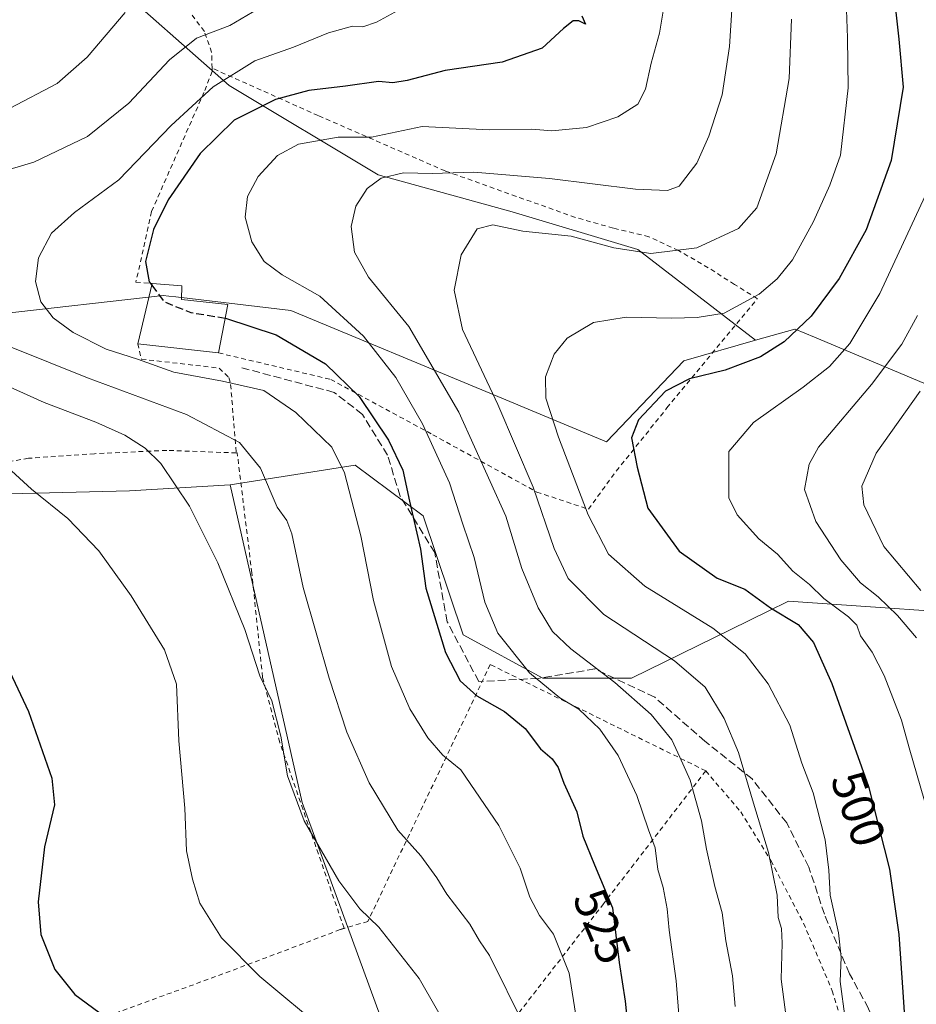
# Model space of a CAD drawing. Units: metres. Extents: x 613541 to 616970, y 4773329 to 4775703.
# Drawn here: x 613687 to 613876, y 4773792 to 4773999 of the extents above; entities that cross this region are included whole.
import ezdxf
from ezdxf.enums import TextEntityAlignment as Align

# ---------------------------------------------------------------- set-up
doc = ezdxf.new("R2010")
doc.units = ezdxf.units.M
doc.header["$MEASUREMENT"] = 0
doc.linetypes.add('DGN Style 2', pattern=[1.6480167562047852, 0.988810053722871, -0.6592067024819142])
doc.linetypes.add('DGN Style 3', pattern=[2.307223458686699, 1.648016756204785, -0.6592067024819142])
for name, color, linetype, lineweight in [('Alambrada', 7, 'DGN Style 2', 0), ('Arbolado forestal CxS', 92, 'Continuous', 0), ('Comarca CxS', 21, 'Continuous', 0), ('Comunidad Autónoma CxS', 142, 'Continuous', 0), ('Curva de nivel maestra', 30, 'Continuous', 30), ('Curva de nivel maestra oculto', 30, 'DGN Style 3', 30), ('Curva de nivel normal', 30, 'Continuous', 0), ('Edificación ligera Cxs', 1, 'Continuous', 0), ('Espacio natural protegido CxS', 121, 'Continuous', 0), ('Matorral CxS', 135, 'Continuous', 0), ('Municipio CxS', 4, 'Continuous', 0), ('Pastizal CxS', 92, 'Continuous', 0), ('Prado CxS', 92, 'Continuous', 0), ('Provincia CxS', 1, 'Continuous', 0), ('Rótulo de curva de nivel directora', 7, 'Continuous', 0), ('Senda', 7, 'DGN Style 3', 0)]:
    doc.layers.add(name, color=color, linetype=linetype, lineweight=lineweight)
doc.styles.add('Style-Arial', font='txt')

# ---------------------------------------------------------------- blocks, each defined once
blk = doc.blocks.new('*U35')
at = {"layer": 'Prado CxS', "color": 92, "linetype": 'Continuous', "lineweight": 0}
for points in [[(613704.9874999998, 4774008.544700001, 542.8175000000047), (613731.6096999999, 4773985.054300001, 530.0553000000073), (613762.9313000003, 4773966.262700001, 516.4744999999966), (613791.1217, 4773958.432499999, 511.7822000000015), (613817.5425000006, 4773950.5273, 510.9879999999976), (613842.3601000002, 4773931.404300001, 502.5473999999958), (613827.2691000003, 4773927.1151, 502.4471999999951), (613810.9578999998, 4773910.023700001, 501.6220999999932), (613786.4587000003, 4773920.2983, 510.6263999999938), (613744.5695000002, 4773937.685900001, 522.3463000000047), (613720.3706999999, 4773940.533700001, 524.4994000000006), (613718.9093000004, 4773940.705499999, 524.7171999999991), (613717.6989000002, 4773940.847899999, 524.9042999999947), (613682.9225000005, 4773936.8961, 532.3237999999983), (613652.0997000001, 4773925.0415, 536.9336999999941), (613619.6977000004, 4773933.735300001, 540.0868000000046), (613605.4713000003, 4773952.703500001, 542.1687999999995), (613593.6145000001, 4773966.139900001, 544.5633999999991), (613569.5455, 4773998.8739, 558.949299999993), (613568.4050000003, 4773998.8739, 559.138300000006), (613566.6408000002, 4774104.7203, 570.2324999999983)], [(613573.8552000001, 4773671.8662, 550.5212000000029), (613569.4170000004, 4773938.154300001, 559.4514999999956), (613581.7592000002, 4773931.364900001, 556.809500000003), (613616.5334999999, 4773902.911499999, 553.1080999999976), (613640.2445, 4773893.428099999, 551.5488000000041), (613679.7614000002, 4773898.9593, 546.4749000000012), (613688.1595000001, 4773899.174900001, 545.366399999999), (613710.5843000002, 4773899.7501, 542.1925000000047), (613731.8219, 4773900.980699999, 537.4184999999999), (613746.9395000003, 4773834.150699999, 539.6925000000047), (613767.0928999997, 4773779.093499999, 544.2093000000023)]]:
    blk.add_polyline3d(points, dxfattribs=at)

msp = doc.modelspace()

# ---------------------------------------------------------------- linework, layer by layer
at = {"layer": 'Alambrada', "color": 7, "linetype": 'DGN Style 2', "lineweight": 0, "extrusion": (-0.02511356079900367, 0.4508633411291519, 0.8922396296342439), "elevation": 2137404.640448807, "flags": 128}
msp.add_lwpolyline([(-878299.5434127039, -4222087.612049744), (-878274.5863070551, -4222078.775615303), (-878212.099363779, -4222057.610868864)], dxfattribs=at)
at = {"layer": 'Alambrada', "color": 7, "linetype": 'DGN Style 2', "lineweight": 0}
for points in [[(613727.9801000003, 4773988.670100001, 545.5369999999966), (613727.8901000004, 4773992.020099999, 545.8157999999967), (613726.3701, 4773996.4101, 546.6616000000067), (613723.4001000002, 4774000.300100001, 547.3218000000053)], [(613727.9801000003, 4773988.670100001, 545.5369999999966), (613728.0000999998, 4773987.960100001, 545.4891000000061), (613726.2801000001, 4773983.5801, 544.7023999999947), (613715.2500999998, 4773958.5101, 526.1248999999953), (613711.9600999998, 4773943.670100001, 531.9015999999974), (613715.3701, 4773943.340100001, 528.3959999999934)], [(613729.3201000001, 4773928.7601, 529.1603000000032), (613752.9401000004, 4773923.1801, 534.8405999999959), (613774.4200999998, 4773911.550100001, 532.6394), (613796.3201000001, 4773899.4801, 524.2590000000055), (613807.1700999998, 4773895.860099999, 517.965400000001), (613813.0500999996, 4773903.9001, 512.0255000000034), (613823.7100999998, 4773917.1801, 511.6515000000073), (613842.7301000003, 4773940.170100001, 508.5718999999954), (613837.9200999998, 4773943.1501, 510.8813999999985), (613832.4101, 4773946.670100001, 512.8237999999983), (613826.1001000004, 4773950.3201, 515.2651000000042), (613819.9200999998, 4773953.210100001, 520.6842999999935), (613812.3901000004, 4773955.030099999, 514.8078999999998), (613804.4301000005, 4773957.2601, 513.880999999994), (613777.0301000001, 4773967.050100001, 523.8133999999991), (613750.3201000001, 4773978.690099999, 531.7848999999987), (613727.9801000003, 4773988.670100001, 545.5369999999966)], [(613733.0900999998, 4773907.710100001, 543.3332999999984), (613718.4401000004, 4773908.2501, 548.5844999999972), (613703.2600999996, 4773907.550100001, 542.8003000000026), (613689.3501000004, 4773906.5801, 545.4922999999981), (613685.4600999998, 4773905.9001, 544.8028000000049), (613678.1901000004, 4773904.850099999, 545.8898000000045), (613666.3201000001, 4773902.6801, 548.6230999999971), (613652.9600999998, 4773900.220100001, 557.021900000007), (613641.7301000003, 4773899.800100001, 559.3147000000026), (613629.0100999996, 4773900.8201, 556.7544999999955), (613618.0301000001, 4773906.840100001, 567.0601000000024), (613605.0100999996, 4773917.840100001, 566.204700000002), (613590.5900999998, 4773933.6501, 570.1181999999973), (613581.0301000001, 4773944.040100001, 571.9412000000011), (613571.5500999996, 4773943.190099999, 565.5608000000066)], [(613712.3701, 4773930.700099999, 534.8230999999942), (613713.1001000004, 4773927.450099999, 536.0031000000017), (613729.4801000003, 4773925.5701, 530.7985999999946), (613731.5000999998, 4773923.5601, 532.2338000000018), (613731.8901000004, 4773922.090100001, 533.5562999999966), (613733.0900999998, 4773907.710100001, 543.3332999999984)], [(613754.9200999998, 4773807.4001, 541.8472999999941), (613755.7600999996, 4773807.720100001, 541.7170999999944), (613742.2301000003, 4773846.780099999, 541.5950000000012), (613738.5900999998, 4773860.540100001, 540.4293000000034), (613736.3501000004, 4773882.4801, 538.0046000000002), (613733.2801000001, 4773907.710100001, 543.054999999993), (613733.0900999998, 4773907.710100001, 543.3332999999984)], [(613831.8701, 4773840.8101, 513.592499999999), (613786.5301000001, 4773863.1801, 529.545100000003), (613760.7600999996, 4773809.130100001, 540.5933999999979), (613754.9200999998, 4773807.4001, 541.8472999999941)], [(613831.8701, 4773840.8101, 513.592499999999), (613810.3601000002, 4773812.860099999, 526.0283999999956), (613782.8800999997, 4773777.440099999, 540.2026000000042), (613777.1700999998, 4773766.790100001, 543.4492000000029), (613772.4200999998, 4773751.590100001, 546.290599999993), (613769.0701000001, 4773737.5601, 548.7002999999969), (613767.1901000004, 4773731.340100001, 550.7881000000052), (613767.5201000003, 4773722.1801, 550.4110999999976), (613769.6001000004, 4773707.960100001, 551.0001000000047), (613770.1901000004, 4773682.470100001, 551.401199999993), (613770.3501000004, 4773653.8301, 552.0872999999992), (613772.5301000001, 4773629.7301, 549.7059000000008), (613776.5100999996, 4773596.040100001, 545.9994000000006), (613780.3501000004, 4773569.790100001, 541.3901000000042), (613781.0500999996, 4773552.9301, 539.4394999999931), (613780.1901000004, 4773545.1801, 538.8215999999958), (613777.6501000002, 4773534.270099999, 538.0025000000023)], [(613831.8701, 4773840.8101, 513.592499999999), (613839.2301000003, 4773832.1801, 511.6986999999936), (613845.5800999999, 4773821.9301, 510.3334999999934), (613852.4401000004, 4773808.7601, 508.2502999999998), (613858.4901000002, 4773794.550100001, 506.8908999999985), (613863.6001000004, 4773777.390100001, 504.7044000000024), (613867.0701000001, 4773760.9801, 505.9565000000002), (613869.9801000003, 4773739.5001, 502.2253999999957), (613872.1001000004, 4773722.5801, 501.0424000000058), (613872.7500999998, 4773702.540100001, 499.8488000000071), (613872.5500999996, 4773686.770099999, 499.021900000007), (613871.7100999998, 4773673.940099999, 498.4152000000031), (613871.4001000002, 4773664.590100001, 498.1168000000035), (613871.0500999996, 4773655.7301, 498.1818999999959), (613871.0500999996, 4773647.0701, 498.1456000000035), (613871.0500999996, 4773636.6801, 497.3442000000068), (613871.9901000002, 4773625.540100001, 496.7611999999936), (613872.9001000002, 4773612.130100001, 496.0547999999981), (613873.6201, 4773600.2601, 495.866200000004), (613874.2600999996, 4773588.220100001, 495.3078999999998), (613875.3000999996, 4773571.7501, 493.7599999999948), (613832.4200999998, 4773556.850099999, 515.6196999999956), (613777.6501000002, 4773534.270099999, 538.0025000000023)]]:
    msp.add_polyline3d(points, dxfattribs=at)
at = {"layer": 'Arbolado forestal CxS', "color": 92, "linetype": 'Continuous', "lineweight": 0}
for points in [[(613622.5065000001, 4774027.433499999, 558.241200000004), (613663.5963000003, 4774023.4791, 551.3628999999928), (613685.5078999996, 4774019.6171, 547.3938000000053), (613704.9874999998, 4774008.544700001, 542.8175000000047), (613731.6096999999, 4773985.054300001, 530.0553000000073), (613762.9313000003, 4773966.262700001, 516.4744999999966), (613791.1217, 4773958.432499999, 511.7822000000015), (613817.5425000006, 4773950.5273, 510.9879999999976), (613842.3601000002, 4773931.404300001, 502.5473999999958)], [(613910.8790999996, 4774015.744899999, 477.3160000000062), (613934.3602999998, 4773991.344500001, 465.8622999999934), (613969.3731000006, 4773986.0911, 442.1784000000043), (613992.3088999996, 4773981.315099999, 428.2400000000052), (614004.5368999997, 4773970.052100001, 417.3767999999982), (614003.4188999999, 4773959.2479, 415.2262999999948), (613982.7446999997, 4773938.669299999, 421.7761000000028), (613970.6074999999, 4773926.620300001, 427.4262000000017), (613949.2685000002, 4773912.393300001, 438.8024000000005), (613904.6287000002, 4773917.146700001, 469.6508000000031), (613880.4309, 4773921.2719, 483.9511000000057), (613854.7742999997, 4773932.047700001, 499.2994000000036), (613850.6803000001, 4773933.766899999, 501.4259000000021), (613850.6102999998, 4773933.7481, 501.4380999999995), (613842.3601000002, 4773931.404300001, 502.5473999999958), (613817.5425000006, 4773950.5273, 510.9879999999976), (613791.1217, 4773958.432499999, 511.7822000000015), (613762.9313000003, 4773966.262700001, 516.4744999999966), (613731.6096999999, 4773985.054300001, 530.0553000000073), (613704.9874999998, 4774008.544700001, 542.8175000000047)], [(613568.4050000003, 4773998.8739, 559.138300000006), (613569.5455, 4773998.8739, 558.949299999993), (613593.6145000001, 4773966.139900001, 544.5633999999991), (613605.4713000003, 4773952.703500001, 542.1687999999995), (613619.6977000004, 4773933.735300001, 540.0868000000046), (613652.0997000001, 4773925.0415, 536.9336999999941), (613682.9225000005, 4773936.8961, 532.3237999999983), (613717.6989000002, 4773940.847899999, 524.9042999999947), (613718.9093000004, 4773940.705499999, 524.7171999999991), (613720.3706999999, 4773940.533700001, 524.4994000000006), (613744.5695000002, 4773937.685900001, 522.3463000000047), (613786.4587000003, 4773920.2983, 510.6263999999938), (613810.9578999998, 4773910.023700001, 501.6220999999932), (613827.2691000003, 4773927.1151, 502.4471999999951), (613842.3601000002, 4773931.404300001, 502.5473999999958)], [(614004.5368999997, 4773970.052100001, 417.3767999999982), (614003.4188999999, 4773959.2479, 415.2262999999948), (613982.7446999997, 4773938.669299999, 421.7761000000028), (613970.6074999999, 4773926.620300001, 427.4262000000017), (613949.2685000002, 4773912.393300001, 438.8024000000005), (613904.6287000002, 4773917.146700001, 469.6508000000031), (613880.4309, 4773921.2719, 483.9511000000057), (613854.7742999997, 4773932.047700001, 499.2994000000036), (613850.6803000001, 4773933.766899999, 501.4259000000021), (613850.6102999998, 4773933.7481, 501.4380999999995), (613842.3601000002, 4773931.404300001, 502.5473999999958)], [(614004.5368999997, 4773970.052100001, 417.3767999999982), (614003.4188999999, 4773959.2479, 415.2262999999948), (613982.7446999997, 4773938.669299999, 421.7761000000028), (613970.6074999999, 4773926.620300001, 427.4262000000017), (613949.2685000002, 4773912.393300001, 438.8024000000005), (613904.6287000002, 4773917.146700001, 469.6508000000031), (613880.4309, 4773921.2719, 483.9511000000057), (613854.7742999997, 4773932.047700001, 499.2994000000036), (613850.6803000001, 4773933.766899999, 501.4259000000021), (613850.6102999998, 4773933.7481, 501.4380999999995), (613842.3601000002, 4773931.404300001, 502.5473999999958)], [(613682.9225000005, 4773936.8961, 532.3237999999983), (613717.6989000002, 4773940.847899999, 524.9042999999947), (613718.9093000004, 4773940.705499999, 524.7171999999991), (613720.3706999999, 4773940.533700001, 524.4994000000006), (613744.5695000002, 4773937.685900001, 522.3463000000047), (613786.4587000003, 4773920.2983, 510.6263999999938), (613810.9578999998, 4773910.023700001, 501.6220999999932), (613827.2691000003, 4773927.1151, 502.4471999999951), (613842.3601000002, 4773931.404300001, 502.5473999999958), (613850.6102999998, 4773933.7481, 501.4380999999995), (613850.6803000001, 4773933.766899999, 501.4259000000021), (613854.7742999997, 4773932.047700001, 499.2994000000036), (613880.4309, 4773921.2719, 483.9511000000057)], [(613569.4170000004, 4773938.154300001, 559.4514999999956), (613581.7592000002, 4773931.364900001, 556.809500000003), (613616.5334999999, 4773902.911499999, 553.1080999999976), (613640.2445, 4773893.428099999, 551.5488000000041), (613679.7614000002, 4773898.9593, 546.4749000000012), (613688.1595000001, 4773899.174900001, 545.366399999999), (613710.5843000002, 4773899.7501, 542.1925000000047), (613731.8219, 4773900.980699999, 537.4184999999999)], [(613898.0431000004, 4773873.161900001, 472.4958000000043), (613849.2714999998, 4773876.528100001, 497.9081000000006), (613844.9700999996, 4773874.417099999, 499.985400000005), (613837.1646999996, 4773870.586300001, 503.7994999999937), (613816.2143000001, 4773860.303099999, 513.532600000006), (613797.6074999999, 4773860.303300001, 518.9968999999984), (613780.8179000001, 4773869.461300001, 523.0244999999995), (613772.3717, 4773894.4475, 524.5959000000003), (613758.0861000001, 4773905.1621, 528.8916999999929), (613731.8219, 4773900.980699999, 537.4184999999999), (613710.5843000002, 4773899.7501, 542.1925000000047), (613688.1595000001, 4773899.174900001, 545.366399999999), (613679.7614000002, 4773898.9593, 546.4749000000012)], [(614054.3696999997, 4773882.772700001, 407.4765000000043), (614040.6057000002, 4773872.570699999, 418.7831000000006), (614008.1889000004, 4773870.9891, 431.4505000000063), (613975.7729000002, 4773847.2545, 454.3773999999976), (613959.1694999998, 4773845.671499999, 457.8340999999928), (613929.2631000001, 4773866.589500001, 459.1891000000033), (613898.0431000004, 4773873.161900001, 472.4958000000043), (613849.2714999998, 4773876.528100001, 497.9081000000006), (613844.9700999996, 4773874.417099999, 499.985400000005), (613837.1646999996, 4773870.586300001, 503.7994999999937), (613816.2143000001, 4773860.303099999, 513.532600000006), (613797.6074999999, 4773860.303300001, 518.9968999999984), (613780.8179000001, 4773869.461300001, 523.0244999999995), (613772.3717, 4773894.4475, 524.5959000000003), (613758.0861000001, 4773905.1621, 528.8916999999929), (613731.8219, 4773900.980699999, 537.4184999999999)]]:
    msp.add_polyline3d(points, dxfattribs=at)
at = {"layer": 'Comarca CxS', "color": 21, "linetype": 'Continuous', "lineweight": 0}
msp.add_3dface([(616970.0800008973, 4773389.239982234), (613579.5200008709, 4773331.979982234), (613540.9600008718, 4775645.549982211), (616930.3700008991, 4775702.829982209)], dxfattribs=at)
at = {"layer": 'Comunidad Autónoma CxS', "color": 142, "linetype": 'Continuous', "lineweight": 0}
msp.add_3dface([(616970.0800008973, 4773389.239982234), (613579.5200008709, 4773331.979982234), (613540.9600008718, 4775645.549982211), (616930.3700008991, 4775702.829982209)], dxfattribs=at)
at = {"layer": 'Curva de nivel maestra', "color": 30, "linetype": 'Continuous', "lineweight": 30, "flags": 128}
for points, elevation in [([(613871.8600000005, 4774000.4801), (613872.4699999997, 4773994.7601), (613873.4100000003, 4773984.700099999), (613870.8600000005, 4773969.220100001), (613865.5999999996, 4773954.640100001), (613859.9600000001, 4773944.440099999), (613854.04, 4773936.520099999), (613848.3700000001, 4773931.0601), (613843.3700000001, 4773927.950099999), (613835.9800000006, 4773925.1501), (613828.4500000002, 4773923.3101), (613823.4000000004, 4773920.7401), (613817.7199999997, 4773914.700099999), (613816.2699999996, 4773910.9001), (613817.4100000003, 4773904.720100001), (613819.6900000004, 4773896.090100001), (613826.2800000003, 4773887.020099999), (613834.2699999996, 4773881.340100001), (613840.0899999999, 4773879.040100001), (613845.5099999999, 4773875.130100001), (613851.3399999999, 4773871.620100001), (613854.5199999996, 4773867.800100001), (613858.3799999999, 4773859.1601), (613866.0800000001, 4773837.5101), (613870.5300000003, 4773820.100099999), (613872.5300000003, 4773806.340100001), (613873.3200000003, 4773794.2601), (613873.9100000003, 4773785.860099999)], 500), ([(613805.8200000003, 4773999.6801), (613806.54, 4773997.920100001), (613805.1500000004, 4773998.640100001), (613803.9699999997, 4773998.640100001), (613801.9299999997, 4773996.9901), (613797.4199999999, 4773992.9001), (613789.0300000003, 4773989.9301), (613777.0300000003, 4773988.1601), (613769.0199999996, 4773986.0701), (613766.0300000003, 4773985.620100001), (613763.0300000003, 4773985.9001), (613756.0300000003, 4773984.9001), (613748.3600000005, 4773983.9801), (613741.3600000005, 4773982.050100001), (613732.6600000003, 4773977.720100001), (613725.5099999999, 4773970.720100001), (613718.7199999997, 4773960.950099999), (613715.6900000004, 4773954.710100001), (613714, 4773947.960100001), (613714.7400000002, 4773943.700099999), (613715.2840999998, 4773942.9781)], 525), ([(613730.7336999997, 4773936.095600001), (613730.8300000001, 4773936.0801), (613741.4400000004, 4773932.5601), (613751.8200000003, 4773926.440099999), (613758.9299999997, 4773919.5601), (613765.0899999999, 4773910.390100001), (613768.1399999997, 4773904.110099999), (613769.5599999996, 4773897.530099999), (613771.8600000005, 4773887.4901), (613772.9800000006, 4773879.270099999), (613777.0800000001, 4773865.710100001), (613780.1600000003, 4773859.780099999), (613783.7199999997, 4773856.620100001), (613789.54, 4773853.3201), (613793.8799999999, 4773849.7301), (613797.0599999996, 4773845.4301), (613799.5300000003, 4773843.3201), (613800.8399999999, 4773841.5001), (613801.9800000006, 4773838.2301), (613804.7300000006, 4773832.1601), (613806.0300000003, 4773827.100099999), (613808.4400000004, 4773821.0601), (613812.2699999996, 4773811.9901), (613813.6500000004, 4773800.4901), (613814.9400000004, 4773792.3201), (613815.4500000002, 4773786.780099999)], 525), ([(613684.2699999996, 4773864.040100001), (613689.3499999996, 4773853.290100001), (613694.2800000003, 4773839.2401), (613694.79, 4773833.6601), (613692.75, 4773824.850099999), (613691.3600000005, 4773813.220100001), (613691.9199999999, 4773806.380100001), (613694.8899999997, 4773799.020099999), (613699.0700000003, 4773793.7601), (613706.8200000003, 4773788.040100001)], 550)]:
    msp.add_lwpolyline(points, dxfattribs=dict(at, elevation=elevation))
at = {"layer": 'Curva de nivel maestra oculto', "color": 30, "linetype": 'DGN Style 3', "lineweight": 30, "elevation": 525, "flags": 128}
msp.add_lwpolyline([(613715.2840999998, 4773942.9781), (613717.8899999997, 4773939.520099999), (613723.4800000006, 4773937.2601), (613730.7336999997, 4773936.095600001)], dxfattribs=at)
at = {"layer": 'Curva de nivel normal', "color": 30, "linetype": 'Continuous', "lineweight": 0, "flags": 128}
for points, elevation in [([(613837.7999999998, 4774007.66), (613836.8700000001, 4773993.26), (613835.3300000001, 4773983.08), (613832.5199999996, 4773974.350000001), (613830.0099999999, 4773968.67), (613826.29, 4773963.850000001), (613823.79, 4773962.930000001), (613817.0499999998, 4773963.24), (613798.9800000006, 4773965.460000001), (613783.0300000003, 4773966.76), (613774.2800000003, 4773966.529999999), (613768.2300000006, 4773966.619999999), (613763.5899999999, 4773965.539999999), (613760.6200000001, 4773963.33), (613758.2000000002, 4773959.66), (613757.2699999996, 4773955.33), (613757.9800000006, 4773949.99), (613760.9000000004, 4773944.66), (613769.3600000005, 4773934.33), (613779.9400000004, 4773916.26), (613789.8200000003, 4773894.390000001), (613793.1900000004, 4773883.380000001), (613796.5700000003, 4773875.130000001), (613799.6200000001, 4773870.100000001), (613803.4900000002, 4773866.49), (613812.7699999996, 4773859.390000001), (613820.4000000004, 4773852.680000001), (613824.7000000002, 4773847.32), (613826.4299999997, 4773843.710000001), (613828.5800000001, 4773838.850000001), (613831, 4773830.279999999), (613832.0300000003, 4773824.34), (613833.7699999996, 4773816.5), (613835.29, 4773810.930000001), (613836.1100000005, 4773805.050000001), (613837.4800000006, 4773797.699999999), (613838.0899999999, 4773791.25)], 515), ([(613823.2800000003, 4774002.74), (613822.1600000003, 4773996.02), (613820.4000000004, 4773989.76), (613819.1799999997, 4773984.26), (613817.5700000003, 4773981.109999999), (613813.3700000001, 4773978.460000001), (613806.7400000002, 4773976.180000001), (613799.4500000002, 4773975.49), (613795.29, 4773975.850000001), (613786.3600000005, 4773975.710000001), (613772.1900000004, 4773976.42), (613761.5499999998, 4773974.180000001), (613754.5499999998, 4773974.180000001), (613746.1500000004, 4773972.65), (613741.7199999997, 4773970.300000001), (613737.7000000002, 4773965.859999999), (613735.4400000004, 4773961.66), (613734.9699999997, 4773957.350000001), (613736.3799999999, 4773952.100000001), (613738.9500000002, 4773947.980000001), (613742.75, 4773945.16), (613750.6600000003, 4773940.689999999), (613759.8600000005, 4773932.289999999), (613766.6399999997, 4773923.59), (613772.2800000003, 4773913.859999999), (613777.9500000002, 4773901.430000001), (613780.7400000002, 4773892.699999999), (613783.1200000001, 4773885.74), (613785.3499999996, 4773876.310000001), (613788.1299999999, 4773869.76), (613794.8099999996, 4773861.439999999), (613801.1900000004, 4773856.15), (613805.1299999999, 4773853.76), (613809.6100000005, 4773849.57), (613813.4199999999, 4773844.039999999), (613817.3300000001, 4773835.609999999), (613819.8200000003, 4773828.430000001), (613821.2400000002, 4773824.59), (613821.8099999996, 4773820.039999999), (613822.8799999999, 4773816.24), (613823.7699999996, 4773811.800000001), (613824.1399999997, 4773807.32), (613825.6299999999, 4773796.65), (613827.7699999996, 4773769.92)], 520), ([(613861.4100000003, 4774002.92), (613861.7000000002, 4773995.039999999), (613861.8399999999, 4773984.550000001), (613860.25, 4773970.369999999), (613857.9600000001, 4773964.02), (613854.5700000003, 4773956.41), (613850.1100000005, 4773948.310000001), (613846.9199999999, 4773944.369999999), (613843.0999999996, 4773941.130000001), (613835.7100000001, 4773937.15), (613830.04, 4773936.220000001), (613824.7100000001, 4773936.100000001), (613815.0899999999, 4773936.310000001), (613808.2400000002, 4773935.15), (613802.7199999997, 4773931.880000001), (613799.9800000006, 4773928.49), (613798.1799999997, 4773923.689999999), (613798.2199999997, 4773919.230000001), (613800.8499999996, 4773911.029999999), (613807.1299999999, 4773894.65), (613811.4000000004, 4773886.41), (613819.04, 4773879.699999999), (613833.3799999999, 4773870.83), (613840.1600000003, 4773865.430000001), (613845, 4773859.130000001), (613849.54, 4773850.42), (613852.0999999996, 4773842.430000001), (613854.4500000002, 4773836.220000001), (613857.0199999996, 4773826.279999999), (613857.7599999999, 4773819.890000001), (613858.0199999996, 4773814.680000001), (613859.7999999998, 4773806.76), (613860.3399999999, 4773801.630000001), (613860.1399999997, 4773796.470000001), (613861.2300000006, 4773788.600000001)], 505), ([(613680.7000000002, 4773966.029999999), (613690.4699999997, 4773968.869999999), (613701.7800000003, 4773974.310000001), (613710.4699999997, 4773981.34), (613719.0300000003, 4773990.430000001), (613724.7000000002, 4773994.970000001), (613731.7000000002, 4773997.66), (613737.7000000002, 4774001.180000001)], 535), ([(613709.6699999999, 4774000.359999999), (613701.7199999997, 4773990.980000001), (613695.3499999996, 4773985.42), (613685.4600000001, 4773980.26)], 540), ([(613807.5599999996, 4773770.34), (613803.1200000001, 4773798.230000001), (613799.8499999996, 4773806.470000001), (613796.9000000004, 4773810.390000001), (613794.8600000005, 4773814.26), (613792.8300000001, 4773820.310000001), (613788.3499999996, 4773829.300000001), (613780.3099999996, 4773841.02), (613776.54, 4773844.100000001), (613773.3499999996, 4773847.730000001), (613769.5999999996, 4773853.880000001), (613765.7400000002, 4773862.779999999), (613761.9400000004, 4773876.630000001), (613759.2800000003, 4773890.24), (613755.8799999999, 4773903.550000001), (613753.1900000004, 4773908.890000001), (613745.5800000001, 4773916.210000001), (613738.9000000004, 4773920.84), (613730.1600000003, 4773922.779999999), (613719.9000000004, 4773924.699999999), (613712.2800000003, 4773927.470000001), (613705.7300000006, 4773929.550000001), (613698.7599999999, 4773933.060000001), (613694.54, 4773936.109999999), (613691.9500000002, 4773939.480000001), (613690.8499999996, 4773943.779999999), (613691.4800000006, 4773948.789999999), (613694.2000000002, 4773953.939999999), (613699.0300000003, 4773958.27), (613708.3700000001, 4773965.180000001), (613719.4000000004, 4773976.600000001), (613728.2400000002, 4773984.779999999), (613737.0099999999, 4773990.199999999), (613745.1500000004, 4773993.109999999), (613752.5099999999, 4773996.140000001), (613757.5199999996, 4773997.480000001), (613759.7199999997, 4773997.380000001), (613762.5800000001, 4773998.33), (613767.2400000002, 4774000.880000001)], 530), ([(613849.8799999999, 4773998.960000001), (613849.3899999997, 4773986.51), (613846.6799999997, 4773970.619999999), (613842.6399999997, 4773959.289999999), (613838.7300000006, 4773954.92), (613829.9900000002, 4773950.880000001), (613820.3200000003, 4773949.689999999), (613812.54, 4773950.859999999), (613803.5700000003, 4773953.32), (613793.3799999999, 4773954.380000001), (613787.04, 4773955.699999999), (613783.7599999999, 4773954.869999999), (613780.4199999999, 4773949.359999999), (613778.9100000003, 4773941.99), (613780.6699999999, 4773933.710000001), (613788.1299999999, 4773917.880000001), (613795.5700000003, 4773900.539999999), (613799.9800000006, 4773887.619999999), (613802.8799999999, 4773881.32), (613810.4000000004, 4773873.74), (613825.29, 4773863.939999999), (613831.7100000001, 4773858.449999999), (613835.7199999997, 4773851.84), (613838.75, 4773844.640000001), (613841.9000000004, 4773833.980000001), (613845.0800000001, 4773823.65), (613846.8899999997, 4773814.65), (613847.1399999997, 4773809.980000001), (613847.8399999999, 4773807.619999999), (613847.9699999997, 4773804.52), (613847.7199999997, 4773796.980000001), (613848.8300000001, 4773788.439999999)], 510), ([(613878.9600000001, 4773963.76), (613868.4699999997, 4773941.230000001), (613862.1600000003, 4773930.76), (613857.8899999997, 4773925.91), (613852.4000000004, 4773921.550000001), (613841.9100000003, 4773914.130000001), (613836.75, 4773907.99), (613836.7000000002, 4773898.279999999), (613838.4600000001, 4773894.699999999), (613843.0199999996, 4773889.640000001), (613846.9400000004, 4773886.380000001), (613850.2100000001, 4773882.850000001), (613853.6699999999, 4773880.02), (613856.7100000001, 4773877.060000001), (613861.9199999999, 4773873.25), (613863.6600000003, 4773871.460000001), (613864.4100000003, 4773869.220000001), (613866.9000000004, 4773865.779999999), (613869.4400000004, 4773860.91), (613873.0499999998, 4773851.460000001), (613874.6399999997, 4773845.619999999), (613877.8799999999, 4773834.49)], 495), ([(613876.1900000004, 4773868.810000001), (613872.2400000002, 4773873.529999999), (613868.1200000001, 4773877.460000001), (613864.4100000003, 4773880.380000001), (613860.2599999999, 4773885.210000001), (613855.0099999999, 4773893.300000001), (613852.6399999997, 4773900.039999999), (613853.6100000005, 4773905.369999999), (613855.5999999996, 4773908.890000001), (613866.7800000003, 4773922.08), (613873.0999999996, 4773930.619999999), (613876.4000000004, 4773936.609999999)], 490), ([(613793.7300000006, 4773787.08), (613786.3600000005, 4773801.99), (613784.2400000002, 4773805.02), (613782.2300000006, 4773808.560000001), (613777.4000000004, 4773814.850000001), (613775.2699999996, 4773818.300000001), (613771.9000000004, 4773822.939999999), (613767.0999999996, 4773828.310000001), (613761.0599999996, 4773838.310000001), (613756.3600000005, 4773848.960000001), (613752.5899999999, 4773860.289999999), (613747.1399999997, 4773879.42), (613744.7400000002, 4773890.66), (613743.7100000001, 4773893.51), (613741.6799999997, 4773896.32), (613738.1699999999, 4773904.52), (613733.7400000002, 4773909.92), (613722.5899999999, 4773915.779999999), (613701.7699999996, 4773923.539999999), (613685.3200000003, 4773930.08)], 535), ([(613678.8799999999, 4773924.5), (613692.6699999999, 4773918.300000001), (613703.5199999996, 4773914.15), (613709.6500000004, 4773911.470000001), (613713.8899999997, 4773908.730000001), (613717.2000000002, 4773905.460000001), (613723.2400000002, 4773896.529999999), (613729.1900000004, 4773884.58), (613734.8899999997, 4773870.529999999), (613738.0499999998, 4773860.77), (613740.5499999998, 4773855.51), (613742.4299999997, 4773848.140000001), (613743.8200000003, 4773839.74), (613747.3399999999, 4773830.32), (613754.6500000004, 4773817.65), (613759.0499999998, 4773811.810000001), (613763.0999999996, 4773807.91), (613771.5599999996, 4773797.140000001), (613779, 4773784.16)], 540), ([(613877.0999999996, 4773878.77), (613869.3700000001, 4773888.039999999), (613865.1399999997, 4773896.76), (613864.7199999997, 4773900.74), (613867.7599999999, 4773907.66), (613877.0199999996, 4773920.730000001)], 485), ([(613751.8200000003, 4773786), (613738.0199999996, 4773797.52), (613729.9400000004, 4773805.680000001), (613725.3799999999, 4773812.939999999), (613723.8600000005, 4773818.02), (613722.6200000001, 4773823.99), (613722.2699999996, 4773832.980000001), (613720.9600000001, 4773847.119999999), (613720.4800000006, 4773859.029999999), (613717.9900000002, 4773866.289999999), (613710.9900000002, 4773877.619999999), (613704.1699999999, 4773887.130000001), (613697.6200000001, 4773893.92), (613690.0099999999, 4773900.100000001), (613684.9000000004, 4773904.730000001)], 545)]:
    msp.add_lwpolyline(points, dxfattribs=dict(at, elevation=elevation))
at = {"layer": 'Edificación ligera Cxs', "color": 1, "linetype": 'Continuous', "lineweight": 0, "elevation": 534.8230999999942, "flags": 128}
msp.add_lwpolyline([(613731.2801000001, 4773938.9301), (613729.3201000001, 4773928.7601), (613712.3701, 4773930.700099999), (613715.3701, 4773943.340100001), (613721.6401000004, 4773942.850099999), (613721.5601000005, 4773940.020099999)], close=True, dxfattribs=at)
at = {"layer": 'Edificación ligera Cxs', "color": 1, "linetype": 'Continuous', "lineweight": 0, "extrusion": (0.1023999456859376, 0.4314451045161253, 0.8963087486533794), "elevation": 2123012.509845924, "flags": 128}
msp.add_lwpolyline([(505303.6181562499, -4290051.704248178), (505303.6181562498, -4290066.19828883)], dxfattribs=at)
at = {"layer": 'Edificación ligera Cxs', "color": 1, "linetype": 'Continuous', "lineweight": 0, "extrusion": (0.07883831468559914, 0.4090743165063996, 0.9090889525851452), "elevation": 2001758.083640851, "flags": 128}
msp.add_lwpolyline([(300784.8683579609, -4366881.301919363), (300784.8683579609, -4366869.909032824)], dxfattribs=at)
at = {"layer": 'Edificación ligera Cxs', "color": 1, "linetype": 'Continuous', "lineweight": 0, "extrusion": (0.3129782694002349, -0.03582170163006627, 0.9490845107658014), "elevation": 21575.90668202864, "flags": 128}
msp.add_lwpolyline([(4812752.269505076, -63323.27767518588), (4812752.269505076, -63305.30176341912)], dxfattribs=at)
at = {"layer": 'Edificación ligera Cxs', "color": 1, "linetype": 'Continuous', "lineweight": 0}
msp.add_polyline3d([(613715.3701, 4773943.340100001, 528.3959999999934), (613721.6401000004, 4773942.850099999, 525.0442000000039), (613721.5601000005, 4773940.020099999, 526.915399999998), (613731.2801000001, 4773938.9301, 524.4140000000043)], dxfattribs=at)
at = {"layer": 'Espacio natural protegido CxS', "color": 121, "linetype": 'Continuous', "lineweight": 0}
msp.add_3dface([(616970.0800008973, 4773389.239982234), (613579.5200008709, 4773331.979982234), (613540.9600008718, 4775645.549982211), (616930.3700008991, 4775702.829982209)], dxfattribs=at)
at = {"layer": 'Matorral CxS', "color": 135, "linetype": 'Continuous', "lineweight": 0}
msp.add_polyline3d([(613767.0928999997, 4773779.093499999, 544.2093000000023), (613746.9395000003, 4773834.150699999, 539.6925000000047), (613731.8219, 4773900.980699999, 537.4184999999999), (613758.0861000001, 4773905.1621, 528.8916999999929), (613772.3717, 4773894.4475, 524.5959000000003), (613780.8179000001, 4773869.461300001, 523.0244999999995), (613797.6074999999, 4773860.303300001, 518.9968999999984), (613816.2143000001, 4773860.303099999, 513.532600000006), (613837.1646999996, 4773870.586300001, 503.7994999999937), (613844.9700999996, 4773874.417099999, 499.985400000005), (613849.2714999998, 4773876.528100001, 497.9081000000006), (613898.0431000004, 4773873.161900001, 472.4958000000043), (613929.2631000001, 4773866.589500001, 459.1891000000033), (613959.1694999998, 4773845.671499999, 457.8340999999928), (613975.7729000002, 4773847.2545, 454.3773999999976), (614008.1889000004, 4773870.9891, 431.4505000000063), (614040.6057000002, 4773872.570699999, 418.7831000000006), (614054.3696999997, 4773882.772700001, 407.4765000000043)], dxfattribs=at)
at = {"layer": 'Municipio CxS', "color": 4, "linetype": 'Continuous', "lineweight": 0}
msp.add_3dface([(616970.0800008973, 4773389.239982234), (613579.5200008709, 4773331.979982234), (613540.9600008718, 4775645.549982211), (616930.3700008991, 4775702.829982209)], dxfattribs=at)
at = {"layer": 'Pastizal CxS', "color": 92, "linetype": 'Continuous', "lineweight": 0}
for points in [[(614054.3696999997, 4773882.772700001, 407.4765000000043), (614040.6057000002, 4773872.570699999, 418.7831000000006), (614008.1889000004, 4773870.9891, 431.4505000000063), (613975.7729000002, 4773847.2545, 454.3773999999976), (613959.1694999998, 4773845.671499999, 457.8340999999928), (613929.2631000001, 4773866.589500001, 459.1891000000033), (613898.0431000004, 4773873.161900001, 472.4958000000043), (613849.2714999998, 4773876.528100001, 497.9081000000006), (613844.9700999996, 4773874.417099999, 499.985400000005), (613837.1646999996, 4773870.586300001, 503.7994999999937), (613816.2143000001, 4773860.303099999, 513.532600000006), (613797.6074999999, 4773860.303300001, 518.9968999999984), (613780.8179000001, 4773869.461300001, 523.0244999999995), (613772.3717, 4773894.4475, 524.5959000000003), (613758.0861000001, 4773905.1621, 528.8916999999929), (613731.8219, 4773900.980699999, 537.4184999999999)], [(613731.8219, 4773900.980699999, 537.4184999999999), (613746.9395000003, 4773834.150699999, 539.6925000000047), (613767.0928999997, 4773779.093499999, 544.2093000000023)]]:
    msp.add_polyline3d(points, dxfattribs=at)
at = {"layer": 'Prado CxS', "color": 92, "linetype": 'Continuous', "lineweight": 0}
for points in [[(613622.5065000001, 4774027.433499999, 558.241200000004), (613663.5963000003, 4774023.4791, 551.3628999999928), (613685.5078999996, 4774019.6171, 547.3938000000053), (613704.9874999998, 4774008.544700001, 542.8175000000047), (613731.6096999999, 4773985.054300001, 530.0553000000073), (613762.9313000003, 4773966.262700001, 516.4744999999966), (613791.1217, 4773958.432499999, 511.7822000000015), (613817.5425000006, 4773950.5273, 510.9879999999976), (613842.3601000002, 4773931.404300001, 502.5473999999958)], [(613568.4050000003, 4773998.8739, 559.138300000006), (613569.5455, 4773998.8739, 558.949299999993), (613593.6145000001, 4773966.139900001, 544.5633999999991), (613605.4713000003, 4773952.703500001, 542.1687999999995), (613619.6977000004, 4773933.735300001, 540.0868000000046), (613652.0997000001, 4773925.0415, 536.9336999999941), (613682.9225000005, 4773936.8961, 532.3237999999983), (613717.6989000002, 4773940.847899999, 524.9042999999947), (613718.9093000004, 4773940.705499999, 524.7171999999991), (613720.3706999999, 4773940.533700001, 524.4994000000006), (613744.5695000002, 4773937.685900001, 522.3463000000047), (613786.4587000003, 4773920.2983, 510.6263999999938), (613810.9578999998, 4773910.023700001, 501.6220999999932), (613827.2691000003, 4773927.1151, 502.4471999999951), (613842.3601000002, 4773931.404300001, 502.5473999999958)], [(613569.4170000004, 4773938.154300001, 559.4514999999956), (613581.7592000002, 4773931.364900001, 556.809500000003), (613616.5334999999, 4773902.911499999, 553.1080999999976), (613640.2445, 4773893.428099999, 551.5488000000041), (613679.7614000002, 4773898.9593, 546.4749000000012), (613688.1595000001, 4773899.174900001, 545.366399999999), (613710.5843000002, 4773899.7501, 542.1925000000047), (613731.8219, 4773900.980699999, 537.4184999999999)], [(613731.8219, 4773900.980699999, 537.4184999999999), (613746.9395000003, 4773834.150699999, 539.6925000000047), (613767.0928999997, 4773779.093499999, 544.2093000000023)]]:
    msp.add_polyline3d(points, dxfattribs=at)
at = {"layer": 'Provincia CxS', "color": 1, "linetype": 'Continuous', "lineweight": 0}
msp.add_3dface([(616970.0800008973, 4773389.239982234), (613579.5200008709, 4773331.979982234), (613540.9600008718, 4775645.549982211), (616930.3700008991, 4775702.829982209)], dxfattribs=at)
at = {"layer": 'Senda', "color": 7, "linetype": 'DGN Style 3', "lineweight": 0}
msp.add_polyline3d([(613875.8601000002, 4773698.110099999, 497.944399999993), (613872.0568000004, 4773733.9268, 501.1707000000025), (613872.0568000004, 4773749.1404, 501.6294999999955), (613871.3953, 4773760.385199999, 502.8139999999985), (613870.7337999997, 4773770.968599999, 502.0412999999971), (613870.7337999997, 4773780.890500001, 501.6803999999975), (613866.1036, 4773790.8124, 503.7733000000007), (613862.1349, 4773798.088400001, 504.9756999999955), (613856.8432, 4773810.656199999, 506.2795999999944), (613853.5358999996, 4773820.5781, 506.8423999999941), (613848.9057, 4773829.838500001, 507.9459000000061), (613841.6295999996, 4773839.098900001, 509.6587), (613831.7077000003, 4773847.036400001, 512.5246000000043), (613821.1244000001, 4773856.296900001, 514.4128000000055), (613808.5565999999, 4773862.25, 520.0896000000066), (613796.6503999997, 4773860.2656, 530.8086999999941), (613784.0826000003, 4773859.6042, 526.630999999994), (613777.4680000005, 4773872.171900001, 526.539300000004), (613774.8222000003, 4773886.723999999, 526.0687999999936), (613767.5460999999, 4773898.6303, 531.1938999999984), (613764.9003, 4773907.2293, 533.2001000000018), (613759.6085999999, 4773915.828299999, 534.9723999999987), (613753.6555000005, 4773920.458500001, 534.6848999999929), (613733.8117000004, 4773925.7501, 530.068499999994)], dxfattribs=at)

# ---------------------------------------------------------------- block references
at = {"layer": 'Prado CxS', "color": 92, "linetype": 'Continuous', "lineweight": 0}
msp.add_blockref('*U35', (0, 0), dxfattribs=at)

# ---------------------------------------------------------------- texts
at = {"layer": 'Rótulo de curva de nivel directora', "color": 7, "linetype": 'Continuous', "lineweight": 0, "style": 'Style-Arial'}
for s, rotation, p in [('500', 289.5784297211212, (613863.9936314357, 4773832.827304177)), ('525', 292.8929806993511, (613810.0693145876, 4773808.117053067))]:
    msp.add_text(s, height=7.000000000000002, rotation=rotation, dxfattribs=at).set_placement(p, align=Align.MIDDLE_CENTER)

doc.saveas('drawing.dxf')
